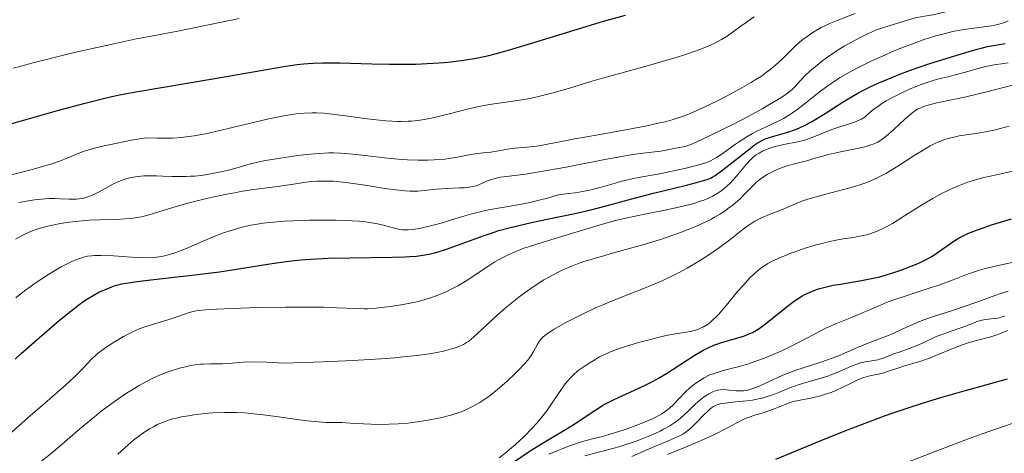
# Model space of a CAD drawing. Units: metres. Extents: x 651131 to 654580, y 4760173 to 4762562.
# Drawn here: x 653655 to 653787, y 4760655 to 4760713 of the extents above; entities that cross this region are included whole.
import ezdxf

# ---------------------------------------------------------------- set-up
doc = ezdxf.new("R2010")
doc.units = ezdxf.units.M
doc.header["$MEASUREMENT"] = 0
doc.layers.add('Curva de nivel directora', color=30, linetype='Continuous', lineweight=30)
doc.layers.add('Curva de nivel intermedia', color=30, linetype='Continuous', lineweight=0)

msp = doc.modelspace()

# ---------------------------------------------------------------- linework, layer by layer
at = {"layer": 'Curva de nivel directora', "color": 30, "linetype": 'Continuous', "lineweight": 30, "flags": 128}
for points, elevation in [([(653652.09, 4760699.03), (653659.96, 4760701.26), (653663.66, 4760702.27), (653666.26, 4760702.94), (653667.61, 4760703.24), (653668.47, 4760703.42), (653670.44, 4760703.77), (653680.75, 4760705.53), (653690.27, 4760707.15), (653692.05, 4760707.42), (653692.89, 4760707.53), (653694.16, 4760707.63), (653695.45, 4760707.67), (653696.24, 4760707.67), (653697.76, 4760707.64), (653702.05, 4760707.51), (653704.38, 4760707.46), (653706.56, 4760707.46), (653707.88, 4760707.49), (653710.24, 4760707.59), (653711.74, 4760707.7), (653712.64, 4760707.78), (653714.29, 4760708), (653715.47, 4760708.19), (653716.24, 4760708.34), (653717.71, 4760708.65), (653719.21, 4760709.04), (653720.16, 4760709.31), (653722.1, 4760709.89), (653730.73, 4760712.54), (653733.04, 4760713.22), (653736.01, 4760714.04)], 925), ([(653655.08, 4760668.72), (653656.88, 4760670.32), (653660.23, 4760673.18), (653661.73, 4760674.42), (653662.74, 4760675.22), (653663.2, 4760675.55), (653663.95, 4760676.05), (653665.46, 4760676.94), (653666.89, 4760677.55), (653667.54, 4760677.78), (653667.9, 4760677.89), (653668.54, 4760678.05), (653669.72, 4760678.24), (653670.59, 4760678.36), (653672.46, 4760678.58), (653678.32, 4760679.26), (653681.64, 4760679.69), (653684.74, 4760680.15), (653688.36, 4760680.73), (653689.9, 4760680.96), (653691.69, 4760681.19), (653692.54, 4760681.28), (653693.87, 4760681.38), (653696.19, 4760681.48), (653699.12, 4760681.55), (653704.79, 4760681.64), (653706.45, 4760681.68), (653707.14, 4760681.71), (653708, 4760681.78), (653709.15, 4760681.93), (653709.7, 4760682.03), (653710.44, 4760682.2), (653710.93, 4760682.35), (653712.04, 4760682.72), (653717.2, 4760684.59), (653718.4, 4760685), (653719.04, 4760685.2), (653720.41, 4760685.57), (653723.57, 4760686.3), (653725.49, 4760686.71), (653729.44, 4760687.53), (653731.37, 4760687.97), (653733.25, 4760688.45), (653735.88, 4760689.18), (653737.34, 4760689.57), (653739.75, 4760690.19), (653744.16, 4760691.28), (653745.53, 4760691.63), (653746.14, 4760691.8), (653746.94, 4760692.05), (653747.37, 4760692.23), (653747.6, 4760692.35), (653748.01, 4760692.59), (653748.85, 4760693.18), (653750.01, 4760694.08), (653751.71, 4760695.44), (653752.45, 4760696.02), (653753.25, 4760696.63), (653753.63, 4760696.89), (653754.19, 4760697.22), (653754.71, 4760697.46), (653755.01, 4760697.57), (653755.54, 4760697.75), (653757.73, 4760698.38), (653758.77, 4760698.73), (653759.29, 4760698.94), (653760.08, 4760699.31), (653760.92, 4760699.75), (653761.5, 4760700.09), (653762.74, 4760700.86), (653763.76, 4760701.52), (653765.15, 4760702.42), (653765.83, 4760702.84), (653767.13, 4760703.6), (653767.79, 4760703.95), (653768.84, 4760704.47), (653770.01, 4760705), (653770.82, 4760705.35), (653772.49, 4760706.03), (653774.16, 4760706.66), (653775.06, 4760706.98), (653776.63, 4760707.51), (653778.49, 4760708.11), (653782, 4760709.19), (653783.09, 4760709.5), (653783.61, 4760709.64), (653784.49, 4760709.82), (653786.84, 4760710.23)], 900), ([(653760.11, 4760676.67), (653761.02, 4760677.1), (653761.56, 4760677.32), (653761.85, 4760677.41), (653762.36, 4760677.55), (653763.26, 4760677.76), (653763.82, 4760677.87), (653764.78, 4760678.04), (653767.61, 4760678.52), (653770.05, 4760678.99), (653771.94, 4760679.58), (653772.88, 4760679.9), (653774.26, 4760680.42), (653775.04, 4760680.75), (653775.48, 4760680.94), (653776.24, 4760681.32), (653776.93, 4760681.7), (653777.29, 4760681.92), (653777.9, 4760682.33), (653780.09, 4760683.86), (653780.67, 4760684.22), (653781.03, 4760684.42), (653781.84, 4760684.79), (653782.99, 4760685.24), (653783.69, 4760685.49), (653784.87, 4760685.9), (653786.67, 4760686.47), (653787.69, 4760686.76)], 875), ([(653721.15, 4760654.29), (653723.25, 4760655.69), (653724.52, 4760656.5), (653728.62, 4760658.95), (653729.9, 4760659.78), (653731.4, 4760660.78), (653732.02, 4760661.2), (653733.06, 4760661.85), (653733.57, 4760662.13), (653734.5, 4760662.58), (653738.38, 4760664.36), (653739.78, 4760665.06), (653740.43, 4760665.42), (653741.48, 4760666.06), (653745.19, 4760668.45), (653746.04, 4760668.97), (653746.48, 4760669.22), (653747.18, 4760669.56), (653747.85, 4760669.85), (653748.22, 4760669.98), (653748.86, 4760670.19), (653751.24, 4760670.88), (653751.93, 4760671.11), (653752.33, 4760671.26), (653752.99, 4760671.55), (653753.55, 4760671.85), (653753.88, 4760672.07), (653754.55, 4760672.58), (653757.65, 4760675.04), (653758.46, 4760675.65), (653758.9, 4760675.95), (653759.62, 4760676.4), (653760.11, 4760676.67)], 875), ([(653654.26, 4760667.96), (653655.08, 4760668.72)], 900), ([(653756.11, 4760654.6), (653762.29, 4760657.13), (653765.71, 4760658.5), (653768.79, 4760659.68), (653770.66, 4760660.37), (653771.84, 4760660.78), (653774.12, 4760661.55), (653776.6, 4760662.34), (653778.21, 4760662.83), (653781.34, 4760663.73), (653787.16, 4760665.34)], 850)]:
    msp.add_lwpolyline(points, dxfattribs=dict(at, elevation=elevation))
at = {"layer": 'Curva de nivel intermedia', "color": 30, "linetype": 'Continuous', "lineweight": 0, "flags": 128}
for points, elevation in [([(653772.87, 4760713.08), (653774.18, 4760713.49), (653774.83, 4760713.66), (653775.75, 4760713.84), (653776.88, 4760714.02), (653777.4, 4760714.12), (653778.13, 4760714.31), (653779.24, 4760714.59), (653779.95, 4760714.73), (653781.28, 4760714.91), (653783.24, 4760715.15), (653784.15, 4760715.27), (653784.86, 4760715.4), (653785.18, 4760715.48), (653785.65, 4760715.61), (653786.33, 4760715.86), (653786.68, 4760716.02), (653787.44, 4760716.43)], 910), ([(653652.91, 4760692.42), (653656.75, 4760693.43), (653658.36, 4760693.89), (653659.04, 4760694.1), (653660.19, 4760694.49), (653661.12, 4760694.85), (653662.19, 4760695.29), (653662.72, 4760695.51), (653663.51, 4760695.81), (653664, 4760695.96), (653664.91, 4760696.22), (653666.13, 4760696.52), (653666.88, 4760696.69), (653669.85, 4760697.28), (653671.8, 4760697.63), (653673.25, 4760697.57), (653673.9, 4760697.55), (653674.82, 4760697.56), (653675.39, 4760697.58), (653676.49, 4760697.65), (653677.55, 4760697.78), (653678.25, 4760697.89), (653679.75, 4760698.17), (653682.61, 4760698.81), (653686.53, 4760699.74), (653688.24, 4760700.14), (653690.26, 4760700.56), (653691.3, 4760700.73), (653691.91, 4760700.81), (653693, 4760700.91), (653694.06, 4760700.95), (653694.64, 4760700.95), (653695.59, 4760700.9), (653696.72, 4760700.79), (653697.37, 4760700.71), (653698.85, 4760700.51), (653701.07, 4760700.2), (653702.21, 4760700.05), (653703.9, 4760699.88), (653704.71, 4760699.83), (653705.47, 4760699.8), (653705.96, 4760699.8), (653706.89, 4760699.83), (653707.33, 4760699.86), (653708.19, 4760699.94), (653709.02, 4760700.06), (653709.55, 4760700.16), (653710.61, 4760700.39), (653712.4, 4760700.84), (653714.79, 4760701.47), (653715.98, 4760701.74), (653716.58, 4760701.86), (653717.77, 4760702.06), (653721.22, 4760702.55), (653722.68, 4760702.79), (653723.41, 4760702.93), (653724.53, 4760703.17), (653726.33, 4760703.63), (653728.36, 4760704.23), (653731.35, 4760705.14), (653732.93, 4760705.6), (653735.38, 4760706.28), (653738.75, 4760707.19), (653740.48, 4760707.68), (653742.79, 4760708.38), (653743.91, 4760708.74), (653745.48, 4760709.28), (653746.86, 4760709.81), (653747.46, 4760710.06), (653747.98, 4760710.3), (653748.86, 4760710.76), (653749.6, 4760711.23), (653751.12, 4760712.34), (653753.21, 4760713.81)], 920), ([(653654.04, 4760706.96), (653656.67, 4760707.66), (653661.47, 4760708.84), (653664, 4760709.44), (653667.49, 4760710.22), (653670.32, 4760710.81), (653673.9, 4760711.49), (653676.04, 4760711.91), (653684.26, 4760713.57)], 930), ([(653670.37, 4760692.39), (653671.11, 4760692.49), (653671.49, 4760692.52), (653672.12, 4760692.54), (653673.2, 4760692.53), (653674.06, 4760692.49), (653675.36, 4760692.43), (653676.06, 4760692.42), (653677.17, 4760692.43), (653677.74, 4760692.46), (653678.33, 4760692.5), (653679.5, 4760692.63), (653680.64, 4760692.82), (653681.37, 4760692.95), (653682.67, 4760693.24), (653683.84, 4760693.55), (653685.15, 4760693.94), (653685.82, 4760694.13), (653686.95, 4760694.4), (653687.81, 4760694.57), (653689.8, 4760694.91), (653692.11, 4760695.23), (653693.29, 4760695.37), (653694.96, 4760695.53), (653696.26, 4760695.59), (653696.89, 4760695.6), (653697.85, 4760695.57), (653699.49, 4760695.44), (653701.51, 4760695.2), (653704.55, 4760694.86), (653706.08, 4760694.72), (653706.83, 4760694.68), (653708.25, 4760694.63), (653709.58, 4760694.64), (653710.4, 4760694.66), (653711.87, 4760694.77), (653712.36, 4760694.83), (653713.24, 4760694.96), (653715.31, 4760695.37), (653716.19, 4760695.5), (653717.35, 4760695.63), (653717.97, 4760695.71), (653718.99, 4760695.88), (653720.45, 4760696.12), (653721.19, 4760696.22), (653722.29, 4760696.34), (653723.72, 4760696.47), (653724.44, 4760696.55), (653725.56, 4760696.75), (653727.67, 4760697.17), (653729.23, 4760697.47), (653732.33, 4760698.02), (653736.97, 4760698.86), (653739.06, 4760699.26), (653740.61, 4760699.6), (653741.3, 4760699.76), (653742.26, 4760700.03), (653743.18, 4760700.32), (653743.64, 4760700.48), (653744.34, 4760700.75), (653745.88, 4760701.41), (653747.46, 4760702.15), (653748.31, 4760702.57), (653749.62, 4760703.23), (653751.57, 4760704.29), (653752.81, 4760705.01), (653753.38, 4760705.36), (653754.19, 4760705.88), (653754.9, 4760706.39), (653755.33, 4760706.71), (653756.09, 4760707.34), (653757.06, 4760708.22), (653758.13, 4760709.31), (653758.65, 4760709.81), (653759.36, 4760710.45), (653759.73, 4760710.76), (653760.31, 4760711.2), (653761.22, 4760711.82), (653762.2, 4760712.37), (653762.71, 4760712.63), (653763.24, 4760712.87), (653764.35, 4760713.33), (653766.76, 4760714.24)], 915), ([(653654.3, 4760684.06), (653655.28, 4760684.59), (653655.76, 4760684.82), (653656.48, 4760685.13), (653657.22, 4760685.4), (653657.61, 4760685.52), (653658.84, 4760685.84), (653659.71, 4760686.03), (653660.3, 4760686.13), (653661.49, 4760686.31), (653663.26, 4760686.51), (653664.17, 4760686.58), (653665.64, 4760686.64), (653667.83, 4760686.7), (653668.96, 4760686.76), (653670.08, 4760686.87), (653670.63, 4760686.95), (653671.17, 4760687.05), (653672.23, 4760687.32), (653675.95, 4760688.45), (653677.56, 4760688.89), (653679.91, 4760689.47), (653681.11, 4760689.75), (653682.86, 4760690.11), (653683.68, 4760690.27), (653684.46, 4760690.41), (653685.87, 4760690.63), (653689.4, 4760691.08), (653690.97, 4760691.32), (653692.94, 4760691.63), (653693.89, 4760691.75), (653694.72, 4760691.81), (653695.15, 4760691.83), (653695.81, 4760691.83), (653696.9, 4760691.79), (653698.17, 4760691.67), (653698.89, 4760691.58), (653701.39, 4760691.21), (653703.77, 4760690.84), (653704.91, 4760690.68), (653706.44, 4760690.52), (653707.1, 4760690.48), (653707.49, 4760690.46), (653708.2, 4760690.47), (653709.11, 4760690.54), (653710.17, 4760690.68), (653710.71, 4760690.74), (653712, 4760690.83), (653713.71, 4760690.9), (653714.45, 4760690.94), (653715.31, 4760691.03), (653715.76, 4760691.13), (653716.03, 4760691.2), (653716.55, 4760691.41), (653717.4, 4760691.81), (653717.91, 4760692.01), (653718.5, 4760692.19), (653718.84, 4760692.27), (653719.2, 4760692.34), (653720.06, 4760692.45), (653722.6, 4760692.76), (653724.46, 4760693.04), (653728.04, 4760693.69), (653733.24, 4760694.7), (653735.49, 4760695.12), (653736.43, 4760695.28), (653737.96, 4760695.51), (653740.72, 4760695.84), (653741.68, 4760696), (653742.76, 4760696.22), (653743.2, 4760696.3), (653743.75, 4760696.4), (653744.12, 4760696.5), (653744.96, 4760696.82), (653746.31, 4760697.42), (653747.25, 4760697.86), (653749.36, 4760698.89), (653750.56, 4760699.5), (653752.44, 4760700.48), (653754.31, 4760701.5), (653755.2, 4760702.01), (653756.81, 4760702.99), (653757.5, 4760703.44), (653758.34, 4760704.07), (653758.7, 4760704.49), (653759.42, 4760705.29), (653760.16, 4760706.03), (653760.66, 4760706.5), (653761.66, 4760707.36), (653762.41, 4760707.96), (653762.91, 4760708.33), (653763.88, 4760709.01), (653764.36, 4760709.32), (653765.28, 4760709.89), (653766.16, 4760710.39), (653767.71, 4760711.2), (653768.44, 4760711.55), (653769.63, 4760712.07), (653770.54, 4760712.4), (653771.9, 4760712.79), (653772.87, 4760713.08)], 910), ([(653732.57, 4760690.95), (653733.58, 4760691.23), (653734.77, 4760691.59), (653735.32, 4760691.75), (653735.92, 4760691.91), (653737.09, 4760692.17), (653738.24, 4760692.4), (653739.8, 4760692.67), (653740.6, 4760692.81), (653741.85, 4760693.06), (653744.29, 4760693.6), (653745.84, 4760693.99), (653746.87, 4760694.32), (653747.3, 4760694.49), (653747.89, 4760694.78), (653748.19, 4760694.96), (653748.83, 4760695.38), (653749.58, 4760695.93), (653750.75, 4760696.78), (653751.4, 4760697.23), (653752.45, 4760697.89), (653753, 4760698.2), (653753.57, 4760698.49), (653754.74, 4760699.04), (653756.35, 4760699.79), (653757.16, 4760700.21), (653757.97, 4760700.68), (653758.36, 4760700.94), (653758.96, 4760701.35), (653760.16, 4760702.3), (653761.94, 4760703.74), (653762.97, 4760704.5), (653764.12, 4760705.29), (653764.75, 4760705.68), (653765.77, 4760706.28), (653766.5, 4760706.68), (653768.02, 4760707.45), (653768.81, 4760707.83), (653770.4, 4760708.56), (653771.98, 4760709.24), (653773, 4760709.65), (653774.91, 4760710.38), (653775.88, 4760710.72), (653777.57, 4760711.26), (653779, 4760711.64), (653779.84, 4760711.83), (653781.3, 4760712.1), (653785.01, 4760712.61), (653785.84, 4760712.78), (653786.32, 4760712.91), (653786.63, 4760713.02), (653787.23, 4760713.27)], 905), ([(653718.51, 4760680.99), (653719.68, 4760681.64), (653720.3, 4760681.95), (653721.3, 4760682.39), (653722.4, 4760682.82), (653723, 4760683.03), (653724.98, 4760683.66), (653729.23, 4760684.92), (653733.24, 4760686.14), (653734.67, 4760686.53), (653735.43, 4760686.72), (653737.9, 4760687.27), (653741.25, 4760687.94), (653742.75, 4760688.25), (653744.42, 4760688.64), (653745.13, 4760688.83), (653746.06, 4760689.12), (653746.48, 4760689.27), (653747.24, 4760689.59), (653747.6, 4760689.76), (653748.26, 4760690.14), (653748.88, 4760690.56), (653749.27, 4760690.87), (653749.52, 4760691.08), (653750, 4760691.54), (653750.79, 4760692.39), (653752.19, 4760694.07), (653752.74, 4760694.67), (653753.01, 4760694.92), (653753.43, 4760695.27), (653753.88, 4760695.57), (653754.12, 4760695.71), (653754.39, 4760695.85), (653754.96, 4760696.09), (653755.59, 4760696.32), (653756.04, 4760696.45), (653756.99, 4760696.69), (653759.27, 4760697.14), (653760.02, 4760697.32), (653760.39, 4760697.43), (653760.75, 4760697.55), (653761.46, 4760697.83), (653762.94, 4760698.46), (653763.78, 4760698.77), (653764.7, 4760699.07), (653766.01, 4760699.49), (653766.67, 4760699.72), (653767.31, 4760699.98), (653767.62, 4760700.13), (653768.06, 4760700.37), (653768.28, 4760700.59), (653768.74, 4760701.02), (653769.25, 4760701.43), (653769.6, 4760701.69), (653770.33, 4760702.19), (653770.91, 4760702.55), (653772.09, 4760703.21), (653773.27, 4760703.78), (653774.03, 4760704.12), (653775.45, 4760704.69), (653776.14, 4760704.95), (653777.35, 4760705.33), (653778.36, 4760705.61), (653779.55, 4760705.89), (653780.14, 4760706.04), (653781.52, 4760706.41), (653783.38, 4760706.94), (653784.24, 4760707.16), (653785.37, 4760707.37), (653786.65, 4760707.55), (653787.22, 4760707.64)], 895), ([(653775.1, 4760701.43), (653775.62, 4760701.69), (653775.89, 4760701.8), (653776.51, 4760702), (653777.7, 4760702.28), (653780.1, 4760702.79), (653781.79, 4760703.16), (653784.58, 4760703.83), (653786.1, 4760704.22), (653788.4, 4760704.82)], 890), ([(653671.93, 4760665.02), (653672.53, 4760665.33), (653673.62, 4760665.83), (653674.59, 4760666.22), (653675.18, 4760666.43), (653676.27, 4760666.76), (653677.25, 4760667.01), (653677.73, 4760667.11), (653678.41, 4760667.23), (653679.09, 4760667.31), (653679.44, 4760667.33), (653680.49, 4760667.36), (653681.98, 4760667.36), (653682.78, 4760667.4), (653683.35, 4760667.46), (653684.25, 4760667.53), (653684.81, 4760667.57), (653686.44, 4760667.6), (653687.91, 4760667.57), (653688.79, 4760667.54), (653690.29, 4760667.45), (653695.52, 4760667.63), (653698.47, 4760667.76), (653700.22, 4760667.85), (653703.25, 4760668.03), (653705.13, 4760668.17), (653706.21, 4760668.27), (653708.04, 4760668.45), (653708.79, 4760668.55), (653710.03, 4760668.73), (653710.97, 4760668.91), (653711.47, 4760669.02), (653712.27, 4760669.23), (653713.19, 4760669.51), (653713.58, 4760669.65), (653714.08, 4760669.85), (653714.3, 4760669.96), (653714.72, 4760670.2), (653715.02, 4760670.4), (653715.65, 4760670.92), (653716.81, 4760671.99), (653718.76, 4760673.82), (653719.9, 4760674.82), (653720.99, 4760675.72), (653721.56, 4760676.16), (653722.44, 4760676.81), (653723.76, 4760677.74), (653725.08, 4760678.59), (653725.73, 4760678.97), (653726.98, 4760679.64), (653727.61, 4760679.94), (653728.89, 4760680.48), (653729.8, 4760680.82), (653730.44, 4760681.04), (653731.84, 4760681.47), (653734.56, 4760682.24), (653738.64, 4760683.37), (653740.7, 4760684.01), (653742.49, 4760684.61), (653743.36, 4760684.92), (653744.61, 4760685.41), (653745.8, 4760685.92), (653746.37, 4760686.17), (653747.44, 4760686.7), (653747.94, 4760686.97), (653748.64, 4760687.39), (653749.29, 4760687.81), (653749.68, 4760688.09), (653750.41, 4760688.65), (653751.34, 4760689.46), (653751.86, 4760689.98), (653752.75, 4760690.89), (653753.56, 4760691.67), (653754.04, 4760692.07), (653754.35, 4760692.3), (653754.98, 4760692.71), (653755.67, 4760693.08), (653756.03, 4760693.25), (653756.61, 4760693.5), (653757.51, 4760693.82), (653758.45, 4760694.08), (653759.68, 4760694.38), (653760.26, 4760694.54), (653761.08, 4760694.79), (653762.36, 4760695.17), (653763.2, 4760695.38), (653764.77, 4760695.73), (653767.04, 4760696.2), (653768.03, 4760696.43), (653768.83, 4760696.66), (653769.17, 4760696.78), (653769.77, 4760697.05), (653770.14, 4760697.27), (653770.39, 4760697.44), (653770.91, 4760697.85), (653771.92, 4760698.74), (653773.36, 4760700.06), (653774.02, 4760700.63), (653774.52, 4760701.04), (653774.76, 4760701.21), (653775.1, 4760701.43)], 890), ([(653707.47, 4760659.49), (653708.09, 4760659.57), (653709.31, 4760659.75), (653710.47, 4760659.97), (653711.21, 4760660.13), (653712.6, 4760660.49), (653713.84, 4760660.89), (653714.42, 4760661.12), (653715.26, 4760661.5), (653716.08, 4760661.94), (653716.49, 4760662.18), (653716.91, 4760662.45), (653717.74, 4760663.04), (653718.58, 4760663.69), (653719.14, 4760664.15), (653720.22, 4760665.09), (653721.24, 4760666.05), (653721.71, 4760666.53), (653722.36, 4760667.21), (653722.92, 4760667.86), (653723.16, 4760668.17), (653723.36, 4760668.46), (653723.7, 4760668.99), (653724.18, 4760669.89), (653724.39, 4760670.26), (653724.6, 4760670.57), (653724.72, 4760670.71), (653724.94, 4760670.94), (653725.4, 4760671.31), (653726.05, 4760671.75), (653726.47, 4760672), (653727.92, 4760672.84), (653728.81, 4760673.31), (653730.31, 4760674.07), (653731.99, 4760674.85), (653732.88, 4760675.23), (653733.8, 4760675.61), (653735.71, 4760676.36), (653738.33, 4760677.38), (653739.63, 4760677.91), (653740.92, 4760678.47), (653741.55, 4760678.76), (653742.49, 4760679.22), (653743.09, 4760679.54), (653744.27, 4760680.18), (653745.9, 4760681.16), (653746.89, 4760681.79), (653748.58, 4760682.93), (653749.98, 4760683.96), (653751.76, 4760685.39), (653752.43, 4760685.88), (653752.78, 4760686.11), (653753.32, 4760686.44), (653754.21, 4760686.9), (653755.22, 4760687.33), (653756.68, 4760687.9), (653757.41, 4760688.19), (653758.12, 4760688.49), (653759.09, 4760688.91), (653759.63, 4760689.12), (653760.54, 4760689.44), (653761.05, 4760689.6), (653762.81, 4760690.09), (653765.36, 4760690.74), (653766.54, 4760691.06), (653767.91, 4760691.49), (653768.53, 4760691.72), (653769.44, 4760692.11), (653769.9, 4760692.33), (653770.86, 4760692.85), (653772.48, 4760693.83), (653774.67, 4760695.23), (653775.64, 4760695.84), (653776.8, 4760696.53), (653777.44, 4760696.87), (653777.84, 4760697.05), (653778.61, 4760697.34), (653779.54, 4760697.61), (653780.2, 4760697.76), (653780.66, 4760697.86), (653781.62, 4760698.02), (653783.22, 4760698.24), (653784.2, 4760698.4), (653785.36, 4760698.65), (653786.03, 4760698.81), (653787.37, 4760699.16)], 885), ([(653654.76, 4760688.94), (653656.06, 4760689.17), (653656.86, 4760689.29), (653658.29, 4760689.44), (653658.76, 4760689.47), (653659.6, 4760689.48), (653660.31, 4760689.46), (653661.47, 4760689.4), (653662.12, 4760689.38), (653662.42, 4760689.39), (653662.85, 4760689.43), (653663.49, 4760689.55), (653664.14, 4760689.75), (653664.59, 4760689.92), (653664.9, 4760690.06), (653665.54, 4760690.38), (653666.31, 4760690.81), (653667.37, 4760691.4), (653667.91, 4760691.66), (653668.73, 4760691.99), (653669.28, 4760692.15), (653669.64, 4760692.25), (653670.37, 4760692.39)], 915), ([(653748.19, 4760673.7), (653748.48, 4760674.02), (653749.51, 4760675.22), (653751.02, 4760677.02), (653751.74, 4760677.85), (653752.66, 4760678.85), (653753.2, 4760679.36), (653753.53, 4760679.66), (653754.14, 4760680.15), (653754.73, 4760680.58), (653755.06, 4760680.78), (653755.62, 4760681.08), (653756.76, 4760681.6), (653758.14, 4760682.15), (653758.94, 4760682.44), (653760.21, 4760682.87), (653761.51, 4760683.27), (653762.16, 4760683.44), (653762.79, 4760683.6), (653764, 4760683.86), (653765.14, 4760684.07), (653766.52, 4760684.29), (653767.14, 4760684.4), (653768.28, 4760684.64), (653768.83, 4760684.79), (653769.68, 4760685.1), (653770.63, 4760685.55), (653771.16, 4760685.83), (653771.74, 4760686.16), (653773.02, 4760686.93), (653775.79, 4760688.68), (653777.17, 4760689.5), (653778.33, 4760690.15), (653778.89, 4760690.44), (653779.74, 4760690.84), (653780.59, 4760691.2), (653781.03, 4760691.37), (653781.72, 4760691.62), (653783.18, 4760692.07), (653783.98, 4760692.28), (653785.66, 4760692.68), (653789, 4760693.4)], 880), ([(653654.38, 4760676.18), (653655.53, 4760677.11), (653656.41, 4760677.77), (653657.08, 4760678.24), (653658.39, 4760679.11), (653659.66, 4760679.88), (653660.45, 4760680.33), (653660.96, 4760680.59), (653661.88, 4760681.04), (653662.77, 4760681.42), (653663.18, 4760681.56), (653663.44, 4760681.63), (653663.96, 4760681.75), (653664.5, 4760681.82), (653664.88, 4760681.85), (653665.73, 4760681.87), (653667.44, 4760681.8), (653669.87, 4760681.65), (653670.94, 4760681.59), (653672.18, 4760681.56), (653672.82, 4760681.59), (653673.19, 4760681.62), (653673.9, 4760681.73), (653674.64, 4760681.9), (653675.06, 4760682.02), (653675.77, 4760682.25), (653677.1, 4760682.76), (653678.19, 4760683.24), (653679.87, 4760683.96), (653680.77, 4760684.34), (653682.18, 4760684.88), (653682.89, 4760685.12), (653684.17, 4760685.51), (653684.83, 4760685.68), (653685.85, 4760685.9), (653686.93, 4760686.09), (653687.5, 4760686.17), (653688.39, 4760686.28), (653690.36, 4760686.45), (653692.58, 4760686.55), (653693.63, 4760686.58), (653695.73, 4760686.6), (653697.27, 4760686.58), (653699.4, 4760686.5), (653700.34, 4760686.44), (653701.17, 4760686.36), (653701.67, 4760686.29), (653702.55, 4760686.16), (653703.6, 4760685.93), (653705.06, 4760685.52), (653705.79, 4760685.35), (653706.12, 4760685.31), (653706.63, 4760685.28), (653706.9, 4760685.29), (653707.48, 4760685.34), (653708.42, 4760685.48), (653708.97, 4760685.59), (653709.88, 4760685.81), (653711.48, 4760686.25), (653712.7, 4760686.63), (653714.49, 4760687.17), (653715.44, 4760687.44), (653716.91, 4760687.81), (653717.67, 4760687.97), (653719.23, 4760688.23), (653721.6, 4760688.63), (653723.01, 4760688.91), (653724.63, 4760689.3), (653725.54, 4760689.54), (653727.02, 4760689.98), (653728.41, 4760690.14), (653729.25, 4760690.26), (653730.74, 4760690.52), (653731.4, 4760690.66), (653732.57, 4760690.95)], 905), ([(653652.25, 4760656.81), (653655.95, 4760660.12), (653658.18, 4760662.05), (653661.03, 4760664.51), (653662.17, 4760665.55), (653662.63, 4760666), (653663.37, 4760666.77), (653664.49, 4760667.98), (653665.08, 4760668.53), (653665.43, 4760668.82), (653666.22, 4760669.4), (653667.08, 4760669.98), (653667.67, 4760670.35), (653668.78, 4760671.01), (653669.83, 4760671.56), (653670.47, 4760671.85), (653670.89, 4760672.02), (653671.76, 4760672.34), (653675.15, 4760673.38), (653676.06, 4760673.69), (653677.08, 4760674.07), (653677.56, 4760674.22), (653678.29, 4760674.4), (653678.78, 4760674.48), (653679.79, 4760674.59), (653681.28, 4760674.68), (653682.26, 4760674.73), (653685.59, 4760674.84), (653687.51, 4760674.89), (653690.46, 4760674.94), (653694.47, 4760674.95), (653695.55, 4760674.93), (653697.33, 4760674.87), (653699.88, 4760674.75), (653700.94, 4760674.73), (653701.48, 4760674.74), (653702.6, 4760674.81), (653703.73, 4760674.92), (653704.49, 4760675.02), (653705.98, 4760675.24), (653707.39, 4760675.51), (653708.07, 4760675.66), (653709.06, 4760675.92), (653710.04, 4760676.23), (653710.52, 4760676.4), (653711, 4760676.59), (653711.97, 4760677.01), (653712.92, 4760677.48), (653713.54, 4760677.81), (653714.74, 4760678.52), (653716.02, 4760679.35), (653717.68, 4760680.46), (653718.51, 4760680.99)], 895), ([(653725.72, 4760655.25), (653726.93, 4760655.75), (653727.6, 4760656.01), (653728.64, 4760656.4), (653730.13, 4760656.9), (653731.4, 4760657.26), (653733.08, 4760657.69), (653734.08, 4760657.97), (653735.69, 4760658.48), (653736.56, 4760658.78), (653737.86, 4760659.26), (653739.07, 4760659.75), (653739.6, 4760659.99), (653740.08, 4760660.22), (653740.88, 4760660.66), (653741.51, 4760661.09), (653741.86, 4760661.37), (653742.47, 4760661.94), (653743.12, 4760662.63), (653744.05, 4760663.6), (653744.57, 4760664.1), (653745.09, 4760664.53), (653745.37, 4760664.74), (653745.81, 4760665.05), (653746.53, 4760665.48), (653747.31, 4760665.86), (653747.72, 4760666.03), (653748.16, 4760666.17), (653749.08, 4760666.44), (653751.22, 4760666.99), (653752.48, 4760667.36), (653753.17, 4760667.6), (653754.61, 4760668.13), (653756.07, 4760668.74), (653757.02, 4760669.15), (653758.74, 4760669.97), (653760.28, 4760670.77), (653761.97, 4760671.7), (653762.82, 4760672.12), (653764.24, 4760672.74), (653766.25, 4760673.55), (653767.22, 4760673.95), (653769.92, 4760675.14), (653770.96, 4760675.56), (653771.54, 4760675.78), (653773.57, 4760676.46), (653776.55, 4760677.42), (653777.97, 4760677.9), (653779.88, 4760678.62), (653781.43, 4760679.23), (653782.2, 4760679.51), (653783.39, 4760679.89), (653784.02, 4760680.06), (653785.31, 4760680.37), (653787.96, 4760680.96)], 870), ([(653730.56, 4760655.03), (653732.22, 4760655.49), (653734.47, 4760656.08), (653735.63, 4760656.41), (653737.21, 4760656.93), (653737.99, 4760657.21), (653739.12, 4760657.66), (653740.17, 4760658.12), (653740.66, 4760658.36), (653741.11, 4760658.59), (653741.92, 4760659.05), (653742.62, 4760659.51), (653743.04, 4760659.82), (653743.78, 4760660.43), (653744.5, 4760661.12), (653745.38, 4760661.98), (653745.81, 4760662.36), (653746.46, 4760662.87), (653746.9, 4760663.15), (653747.18, 4760663.32), (653747.7, 4760663.59), (653748.15, 4760663.77), (653748.37, 4760663.83), (653748.69, 4760663.89), (653749.22, 4760663.9), (653749.86, 4760663.84), (653750.83, 4760663.75), (653751.33, 4760663.74), (653751.78, 4760663.76), (653752, 4760663.79), (653752.36, 4760663.85), (653752.92, 4760664), (653753.56, 4760664.23), (653753.92, 4760664.38), (653755.13, 4760664.94), (653757.06, 4760665.82), (653758.12, 4760666.26), (653758.68, 4760666.46), (653759.81, 4760666.84), (653762.04, 4760667.53), (653763.06, 4760667.87), (653763.54, 4760668.05), (653764.43, 4760668.4), (653766.13, 4760669.15), (653767.05, 4760669.54), (653768.58, 4760670.15), (653770.73, 4760670.97), (653771.75, 4760671.39), (653773.14, 4760672.02), (653774.89, 4760672.82), (653775.82, 4760673.2), (653777.39, 4760673.74), (653779.78, 4760674.49), (653781.1, 4760674.93), (653783.19, 4760675.67), (653785.96, 4760676.68), (653787.22, 4760677.09)], 865), ([(653719.1, 4760654.77), (653720, 4760655.47), (653720.49, 4760655.88), (653721.26, 4760656.54), (653722.43, 4760657.64), (653723.56, 4760658.79), (653724.09, 4760659.38), (653724.58, 4760659.96), (653725.45, 4760661.08), (653726.19, 4760662.14), (653727.04, 4760663.4), (653727.41, 4760663.95), (653727.93, 4760664.66), (653728.17, 4760664.97), (653728.66, 4760665.52), (653728.99, 4760665.84), (653729.68, 4760666.44), (653730.58, 4760667.09), (653731.22, 4760667.51), (653731.66, 4760667.77), (653732.54, 4760668.27), (653733.43, 4760668.71), (653733.9, 4760668.92), (653734.68, 4760669.23), (653736.12, 4760669.71), (653737.94, 4760670.24), (653739.69, 4760670.7), (653740.52, 4760670.91), (653741.66, 4760671.17), (653742.98, 4760671.42), (653744.18, 4760671.59), (653744.65, 4760671.67), (653745.29, 4760671.83), (653745.69, 4760671.96), (653745.95, 4760672.07), (653746.46, 4760672.31), (653746.96, 4760672.61), (653747.23, 4760672.81), (653747.67, 4760673.19), (653748.19, 4760673.7)], 880), ([(653767.12, 4760667.36), (653767.47, 4760667.47), (653768.12, 4760667.62), (653769.26, 4760667.8), (653769.77, 4760667.9), (653770.01, 4760667.96), (653770.49, 4760668.11), (653771.95, 4760668.68), (653772.76, 4760668.96), (653773.99, 4760669.39), (653774.7, 4760669.67), (653775.86, 4760670.18), (653777.53, 4760670.95), (653778.38, 4760671.3), (653779.6, 4760671.74), (653781.04, 4760672.21), (653781.65, 4760672.42), (653782.39, 4760672.73), (653782.97, 4760672.97), (653783.26, 4760673.08), (653783.72, 4760673.21), (653784.55, 4760673.33), (653785.81, 4760673.49), (653786.47, 4760673.63), (653786.8, 4760673.72)], 860), ([(653741.63, 4760655.23), (653744.02, 4760656.2), (653745.21, 4760656.69), (653746.86, 4760657.41), (653747.85, 4760657.87), (653749.59, 4760658.73), (653751.59, 4760659.8), (653752.17, 4760660.08), (653752.45, 4760660.19), (653753.28, 4760660.47), (653754.45, 4760660.8), (653755.08, 4760661.01), (653756.13, 4760661.42), (653757.61, 4760662), (653758.34, 4760662.25), (653758.7, 4760662.35), (653759.41, 4760662.5), (653760.83, 4760662.76), (653761.59, 4760662.92), (653761.99, 4760663.03), (653762.8, 4760663.28), (653763.62, 4760663.57), (653764.15, 4760663.78), (653765.12, 4760664.21), (653766.03, 4760664.68), (653767.09, 4760665.21), (653767.64, 4760665.43), (653767.93, 4760665.52), (653768.54, 4760665.69), (653769.82, 4760665.97), (653770.46, 4760666.12), (653771.37, 4760666.4), (653772.59, 4760666.82), (653773.23, 4760667.02), (653775.41, 4760667.66), (653776.69, 4760668.11), (653778.1, 4760668.69), (653780.14, 4760669.56), (653781.2, 4760669.95), (653781.74, 4760670.12), (653782.82, 4760670.43), (653784.9, 4760670.99), (653785.86, 4760671.29), (653786.31, 4760671.45), (653787.17, 4760671.81)], 855), ([(653736.86, 4760654.96), (653739.16, 4760655.98), (653742.56, 4760657.39), (653743.33, 4760657.76), (653743.66, 4760657.95), (653744.14, 4760658.26), (653744.36, 4760658.44), (653744.82, 4760658.82), (653745.55, 4760659.53), (653746.51, 4760660.54), (653746.96, 4760660.98), (653747.32, 4760661.31), (653747.5, 4760661.46), (653747.79, 4760661.64), (653748.1, 4760661.8), (653748.28, 4760661.87), (653748.68, 4760661.99), (653748.91, 4760662.04), (653749.29, 4760662.11), (653750.73, 4760662.26), (653752.24, 4760662.41), (653753.02, 4760662.51), (653753.79, 4760662.65), (653754.16, 4760662.73), (653754.7, 4760662.87), (653755.72, 4760663.21), (653756.38, 4760663.47), (653757.66, 4760664.01), (653758.63, 4760664.38), (653759.13, 4760664.56), (653760.15, 4760664.86), (653762.22, 4760665.44), (653763.23, 4760665.76), (653763.72, 4760665.95), (653764.66, 4760666.33), (653766.37, 4760667.08), (653767.12, 4760667.36)], 860), ([(653654.46, 4760652.05), (653655.05, 4760652.4), (653655.98, 4760652.98), (653656.93, 4760653.66), (653657.59, 4760654.15), (653658.92, 4760655.21), (653660.27, 4760656.34), (653662.95, 4760658.65), (653664.89, 4760660.28), (653665.81, 4760661.02), (653666.41, 4760661.48), (653667.56, 4760662.32), (653669.16, 4760663.41), (653670.15, 4760664.02), (653670.77, 4760664.39), (653671.93, 4760665.02)], 890), ([(653668.04, 4760655.24), (653668.94, 4760656.12), (653669.4, 4760656.53), (653670.11, 4760657.13), (653671.18, 4760657.94), (653671.89, 4760658.42), (653672.25, 4760658.64), (653672.78, 4760658.94), (653673.3, 4760659.21), (653673.65, 4760659.37), (653674.34, 4760659.64), (653674.68, 4760659.76), (653675.37, 4760659.97), (653676.06, 4760660.14), (653676.53, 4760660.24), (653677.47, 4760660.41), (653678.19, 4760660.52), (653679.65, 4760660.69), (653680.75, 4760660.79), (653682.37, 4760660.86), (653683.42, 4760660.86), (653683.94, 4760660.85), (653685.03, 4760660.79), (653685.8, 4760660.72), (653687.54, 4760660.52), (653689.85, 4760660.21), (653692.98, 4760659.77), (653694.32, 4760659.62), (653694.9, 4760659.57), (653695.86, 4760659.51), (653698.02, 4760659.49), (653699.13, 4760659.43), (653700.91, 4760659.31), (653701.94, 4760659.26), (653703.48, 4760659.25), (653704.3, 4760659.27), (653705.56, 4760659.33), (653706.84, 4760659.43), (653707.47, 4760659.49)], 885), ([(653773.68, 4760654.16), (653776.88, 4760655.38), (653781.06, 4760656.98), (653783.02, 4760657.7), (653785.69, 4760658.63), (653788.83, 4760659.71)], 845)]:
    msp.add_lwpolyline(points, dxfattribs=dict(at, elevation=elevation))

doc.saveas('drawing.dxf')
